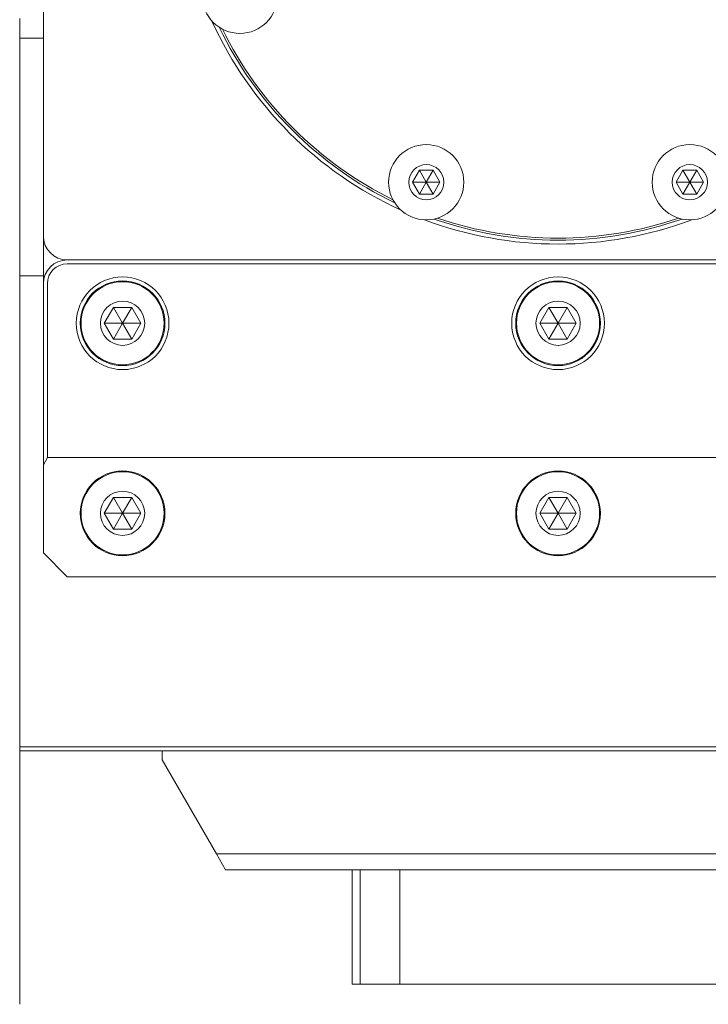
# Model space of a CAD drawing. Units: millimetres. Extents: x 0 to 658, y -1 to 558.
# Drawn here: x 228 to 249, y 140 to 171 of the extents above; entities that cross this region are included whole.
import ezdxf

# ---------------------------------------------------------------- set-up
doc = ezdxf.new("R2010")
doc.units = ezdxf.units.MM

msp = doc.modelspace()

# ---------------------------------------------------------------- linework, layer by layer
at = {"color": 7, "linetype": 'Continuous', "lineweight": 15}
for p, q in [((228.40573, 179.33019), (228.40573, 164.45519)), ((227.65573, 171.33019), (227.65573, 140.20519)), ((228.40573, 170.70519), (227.65573, 170.70519)), ((240.06103, 166.158), (240.27754, 166.533)), ((240.27754, 166.533), (240.71055, 166.533)), ((240.49404, 166.158), (240.27754, 166.533)), ((240.49404, 166.158), (240.71055, 166.533)), ((240.71055, 166.533), (240.92706, 166.158)), ((248.3844, 166.158), (248.6009, 166.533)), ((248.6009, 166.533), (249.03391, 166.533)), ((248.81741, 166.158), (248.6009, 166.533)), ((248.81741, 166.158), (249.03391, 166.533)), ((249.03391, 166.533), (249.25042, 166.158)), ((240.27754, 165.783), (240.06103, 166.158)), ((240.49404, 166.158), (240.06103, 166.158)), ((240.49404, 166.158), (240.27754, 165.783)), ((240.49404, 166.158), (240.92706, 166.158)), ((240.49404, 166.158), (240.71055, 165.783)), ((240.92706, 166.158), (240.71055, 165.783)), ((248.6009, 165.783), (248.3844, 166.158)), ((248.81741, 166.158), (248.3844, 166.158)), ((248.81741, 166.158), (248.6009, 165.783)), ((248.81741, 166.158), (249.03391, 165.783)), ((248.81741, 166.158), (249.25042, 166.158)), ((249.25042, 166.158), (249.03391, 165.783)), ((240.71055, 165.783), (240.27754, 165.783)), ((249.03391, 165.783), (248.6009, 165.783)), ((228.40573, 162.95519), (228.40573, 164.45519)), ((260.15573, 163.70519), (229.15573, 163.70519)), ((260.15573, 163.58019), (229.15573, 163.58019)), ((227.65573, 163.20519), (228.40573, 163.20519)), ((228.40573, 157.23156), (228.40573, 162.95519)), ((228.53073, 162.95519), (228.53073, 157.46665)), ((230.32838, 161.70519), (230.61705, 162.20519)), ((230.61705, 162.20519), (231.1944, 162.20519)), ((230.90573, 161.70519), (230.61705, 162.20519)), ((230.90573, 161.70519), (231.1944, 162.20519)), ((231.1944, 162.20519), (231.48308, 161.70519)), ((244.07838, 161.70519), (244.36705, 162.20519)), ((244.36705, 162.20519), (244.9444, 162.20519)), ((244.65573, 161.70519), (244.36705, 162.20519)), ((244.65573, 161.70519), (244.9444, 162.20519)), ((244.9444, 162.20519), (245.23308, 161.70519)), ((230.61705, 161.20519), (230.32838, 161.70519)), ((230.90573, 161.70519), (230.32838, 161.70519)), ((230.90573, 161.70519), (230.61705, 161.20519)), ((230.90573, 161.70519), (231.1944, 161.20519)), ((230.90573, 161.70519), (231.48308, 161.70519)), ((231.48308, 161.70519), (231.1944, 161.20519)), ((244.36705, 161.20519), (244.07838, 161.70519)), ((244.65573, 161.70519), (244.07838, 161.70519)), ((244.65573, 161.70519), (244.36705, 161.20519)), ((244.65573, 161.70519), (244.9444, 161.20519)), ((244.65573, 161.70519), (245.23308, 161.70519)), ((245.23308, 161.70519), (244.9444, 161.20519)), ((231.1944, 161.20519), (230.61705, 161.20519)), ((244.9444, 161.20519), (244.36705, 161.20519)), ((228.40573, 159.38689), (228.4026, 159.38689)), ((228.40573, 159.37247), (228.4026, 159.37247)), ((228.4026, 159.24612), (228.40573, 159.24612)), ((228.4026, 158.64652), (228.40573, 158.64652)), ((228.4026, 158.58293), (228.40573, 158.58293)), ((228.4026, 158.58253), (228.40573, 158.58253)), ((228.4026, 158.58178), (228.40573, 158.58178)), ((228.4026, 158.58107), (228.40573, 158.58107)), ((228.4026, 158.57829), (228.40573, 158.57829)), ((228.53073, 157.46665), (228.40573, 157.23156)), ((260.78073, 157.46665), (228.53073, 157.46665)), ((228.40573, 157.23156), (228.40573, 154.45519)), ((230.32838, 155.70519), (230.61705, 156.20519)), ((230.61705, 156.20519), (231.1944, 156.20519)), ((230.90573, 155.70519), (230.61705, 156.20519)), ((230.90573, 155.70519), (231.1944, 156.20519)), ((231.1944, 156.20519), (231.48308, 155.70519)), ((244.07838, 155.70519), (244.36705, 156.20519)), ((244.36705, 156.20519), (244.9444, 156.20519)), ((244.65573, 155.70519), (244.36705, 156.20519)), ((244.65573, 155.70519), (244.9444, 156.20519)), ((244.9444, 156.20519), (245.23308, 155.70519)), ((230.61705, 155.20519), (230.32838, 155.70519)), ((230.90573, 155.70519), (230.32838, 155.70519)), ((230.90573, 155.70519), (230.61705, 155.20519)), ((230.90573, 155.70519), (231.1944, 155.20519)), ((230.90573, 155.70519), (231.48308, 155.70519)), ((231.48308, 155.70519), (231.1944, 155.20519)), ((244.36705, 155.20519), (244.07838, 155.70519)), ((244.65573, 155.70519), (244.07838, 155.70519)), ((244.65573, 155.70519), (244.36705, 155.20519)), ((244.65573, 155.70519), (245.23308, 155.70519)), ((244.65573, 155.70519), (244.9444, 155.20519)), ((245.23308, 155.70519), (244.9444, 155.20519)), ((231.1944, 155.20519), (230.61705, 155.20519)), ((244.9444, 155.20519), (244.36705, 155.20519)), ((228.40573, 154.45519), (229.15573, 153.70519)), ((260.15573, 153.70519), (229.15573, 153.70519)), ((227.65573, 148.33019), (261.65573, 148.33019)), ((261.65573, 148.20519), (227.65573, 148.20519)), ((232.15573, 148.20519), (232.15573, 147.91929)), ((233.86705, 144.95519), (232.15573, 147.91929)), ((233.86705, 144.95519), (255.4444, 144.95519)), ((234.15573, 144.45519), (233.86705, 144.95519)), ((255.15573, 144.45519), (234.15573, 144.45519)), ((238.15573, 140.84524), (238.15573, 144.45519)), ((238.40573, 144.45519), (238.40573, 140.84524)), ((239.65573, 144.45519), (239.65573, 140.84524)), ((238.40573, 140.84524), (238.15573, 140.84524)), ((238.40573, 140.84524), (239.65573, 140.84524)), ((239.65573, 140.84524), (249.65573, 140.84524))]:
    msp.add_line(p, q, dxfattribs=at)
for centre, radius in [((234.60854, 172.04351), 1.1875), ((240.49404, 166.158), 1.1875), ((248.81741, 166.158), 1.1875), ((240.49404, 166.158), 0.555), ((248.81741, 166.158), 0.555), ((230.90573, 161.70519), 1.4625), ((230.90573, 161.70519), 1.3375), ((230.90573, 161.70519), 1.3125), ((244.65573, 161.70519), 1.4625), ((244.65573, 161.70519), 1.3375), ((244.65573, 161.70519), 1.3125), ((230.90573, 161.70519), 0.6975), ((244.65573, 161.70519), 0.6975), ((230.90573, 155.70519), 1.3375), ((230.90573, 155.70519), 1.3125), ((244.65573, 155.70519), 1.3375), ((244.65573, 155.70519), 1.3125), ((230.90573, 155.70519), 0.6975), ((244.65573, 155.70519), 0.6975)]:
    msp.add_circle(centre, radius, dxfattribs=at)
for centre, radius, start, end in [((244.65573, 176.20519), 12, 204.406858, 245.593142), ((244.65573, 176.20519), 11.875, 205.729411, 244.270589), ((244.65573, 176.20519), 11.8125, 206.185203, 243.814797), ((244.65573, 176.20519), 12, 249.406858, 290.593142), ((244.65573, 176.20519), 11.875, 250.729411, 289.270589), ((244.65573, 176.20519), 11.8125, 251.185203, 288.814797), ((229.15573, 164.45519), 0.75, 180, 270), ((229.15573, 162.95519), 0.75, 90, 180), ((229.15573, 162.95519), 0.625, 90, 180)]:
    msp.add_arc(centre, radius, start, end, dxfattribs=at)
msp.add_open_spline([(230.88675, 160.37633), (230.8859, 160.37667), (230.88431, 160.37729), (230.88202, 160.37808), (230.87993, 160.37849), (230.87806, 160.37852), (230.87642, 160.3784), (230.87502, 160.3778), (230.87381, 160.37698), (230.87268, 160.37548), (230.87188, 160.37326), (230.87256, 160.37031), (230.87486, 160.36765), (230.87695, 160.36619), (230.87814, 160.36536)], degree=3, knots=[0, 0, 0, 0, 0.097723266, 0.182590065, 0.259307594, 0.324230417, 0.38253709, 0.433675424, 0.485263006, 0.536491505, 0.632451557, 0.727396301, 0.844929427, 1, 1, 1, 1], dxfattribs=at)

doc.saveas('drawing.dxf')
